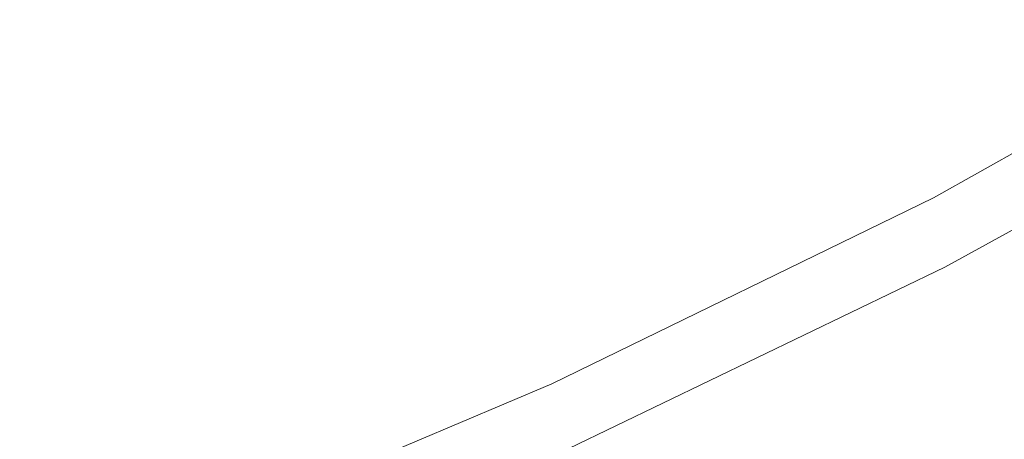
# Model space of a CAD drawing. Extents: x -7 to 843, y -448 to 402.
# Drawn here: x 395 to 455, y -320 to -295 of the extents above; entities that cross this region are included whole.
import ezdxf

# ---------------------------------------------------------------- set-up
doc = ezdxf.new("R2010")
doc.units = 0
doc.header["$LTSCALE"] = 500
doc.header["$MEASUREMENT"] = 0
doc.layers.add('NOVOTERM_CERAMIKA', color=7, linetype='Continuous')

msp = doc.modelspace()

# ---------------------------------------------------------------- linework, layer by layer
at = {"layer": 'NOVOTERM_CERAMIKA', "lineweight": 0}
for points, invisible_edges in [([(426.021, -295.744, 6.02), (450.662, -284.209, 6.02), (454.52, -266.062, 6.02), (428.726, -276.884, 6.02)], 15), ([(449.346, -295.662, 6.328), (472.129, -282.609, 6.328), (474.656, -270.949, 6.02), (450.662, -284.209, 6.02)], 15), ([(426.021, -295.744, 6.02), (428.726, -276.884, 6.02), (402.514, -286.156, 6.02), (400.657, -305.866, 6.02)], 15), ([(449.346, -295.662, 6.328), (449.607, -302.199, 7.251), (471.473, -289.697, 7.251), (472.129, -282.609, 6.328)], 15), ([(425.505, -307.352, 6.328), (449.346, -295.662, 6.328), (450.662, -284.209, 6.02), (426.021, -295.744, 6.02)], 15), ([(400.657, -305.866, 6.02), (402.514, -286.156, 6.02), (375.741, -294.339, 6.02), (374.499, -314.886, 6.02)], 15), ([(449.607, -302.199, 7.251), (450.48, -305.599, 9.096), (471.707, -293.699, 9.096), (471.473, -289.697, 7.251)], 13), ([(451.004, -307.639, 12.173), (471.847, -296.099, 12.173), (471.707, -293.699, 9.096), (450.48, -305.599, 9.096)], 15), ([(425.505, -307.352, 6.328), (426.021, -295.744, 6.02), (400.657, -305.866, 6.02), (400.619, -317.817, 6.328)], 15), ([(425.505, -307.352, 6.328), (426.29, -313.708, 7.251), (449.607, -302.199, 7.251), (449.346, -295.662, 6.328)], 15), ([(451.266, -308.659, 17.586), (471.918, -297.3, 17.586), (471.847, -296.099, 12.173), (451.004, -307.639, 12.173)], 15), ([(451.315, -309.156, 145.633), (451.257, -309.392, 147.834), (471.849, -298.09, 147.834), (471.904, -297.856, 145.633)], 15), ([(451.266, -308.659, 17.586), (451.354, -308.998, 26.444), (471.941, -297.699, 26.444), (471.918, -297.3, 17.586)], 15), ([(451.343, -309.038, 141.269), (451.315, -309.156, 145.633), (471.904, -297.856, 145.633), (471.932, -297.739, 141.269)], 15), ([(451.343, -309.038, 141.269), (471.932, -297.739, 141.269), (471.941, -297.699, 133.46), (451.354, -308.998, 133.46)], 15), ([(451.354, -308.998, 133.46), (471.941, -297.699, 133.46), (471.941, -297.699, 120.924), (451.354, -308.998, 120.924)], 15), ([(451.354, -308.998, 80.739), (471.941, -297.699, 80.739), (471.941, -297.699, 58.926), (451.354, -308.998, 58.926)], 15), ([(451.354, -308.998, 58.926), (471.941, -297.699, 58.926), (471.941, -297.699, 39.855), (451.354, -308.998, 39.855)], 15), ([(451.354, -308.998, 80.739), (451.354, -308.998, 102.377), (471.941, -297.699, 102.377), (471.941, -297.699, 80.739)], 15), ([(451.354, -308.998, 102.377), (451.354, -308.998, 120.924), (471.941, -297.699, 120.924), (471.941, -297.699, 102.377)], 15), ([(451.354, -308.998, 26.444), (451.354, -308.998, 39.855), (471.941, -297.699, 39.855), (471.941, -297.699, 26.444)], 15), ([(451.16, -309.786, 149.156), (471.758, -298.48, 149.156), (471.849, -298.09, 147.834), (451.257, -309.392, 147.834)], 15), ([(450.932, -310.717, 149.816), (471.54, -299.401, 149.816), (471.758, -298.48, 149.156), (451.16, -309.786, 149.156)], 11), ([(450.932, -310.717, 149.816), (450.478, -312.561, 150.036), (471.11, -301.229, 150.036), (471.54, -299.401, 149.816)], 15), ([(450.478, -312.561, 150.036), (449.706, -315.701, 150.036), (470.378, -304.338, 150.036), (471.11, -301.229, 150.036)], 15), ([(426.29, -313.708, 7.251), (427.486, -316.818, 9.096), (450.48, -305.599, 9.096), (449.607, -302.199, 7.251)], 13), ([(448.524, -320.513, 150.036), (469.256, -309.105, 150.036), (470.378, -304.338, 150.036), (449.706, -315.701, 150.036)], 15), ([(400.619, -317.817, 6.328), (400.657, -305.866, 6.02), (374.499, -314.886, 6.02), (374.699, -327.199, 6.328)], 15), ([(428.204, -318.684, 12.173), (451.004, -307.639, 12.173), (450.48, -305.599, 9.096), (427.486, -316.818, 9.096)], 15), ([(425.505, -307.352, 6.328), (400.619, -317.817, 6.328), (401.623, -324.195, 7.251), (426.29, -313.708, 7.251)], 15), ([(428.562, -319.616, 17.586), (451.266, -308.659, 17.586), (451.004, -307.639, 12.173), (428.204, -318.684, 12.173)], 15), ([(428.562, -319.616, 17.586), (428.683, -319.928, 26.444), (451.354, -308.998, 26.444), (451.266, -308.659, 17.586)], 15), ([(428.674, -319.967, 141.269), (428.646, -320.085, 145.633), (451.315, -309.156, 145.633), (451.343, -309.038, 141.269)], 15), ([(428.674, -319.967, 141.269), (451.343, -309.038, 141.269), (451.354, -308.998, 133.46), (428.683, -319.928, 133.46)], 15), ([(428.683, -319.928, 133.46), (451.354, -308.998, 133.46), (451.354, -308.998, 120.924), (428.683, -319.928, 120.924)], 15), ([(428.683, -319.928, 80.739), (451.354, -308.998, 80.739), (451.354, -308.998, 58.926), (428.683, -319.928, 58.926)], 15), ([(428.683, -319.928, 58.926), (451.354, -308.998, 58.926), (451.354, -308.998, 39.855), (428.683, -319.928, 39.855)], 15), ([(428.683, -319.928, 80.739), (428.683, -319.928, 102.377), (451.354, -308.998, 102.377), (451.354, -308.998, 80.739)], 15), ([(428.683, -319.928, 102.377), (428.683, -319.928, 120.924), (451.354, -308.998, 120.924), (451.354, -308.998, 102.377)], 15), ([(428.683, -319.928, 26.444), (428.683, -319.928, 39.855), (451.354, -308.998, 39.855), (451.354, -308.998, 26.444)], 15), ([(447.129, -326.191, 150.036), (467.931, -314.729, 150.036), (469.256, -309.105, 150.036), (448.524, -320.513, 150.036)], 15), ([(428.5, -320.71, 149.156), (451.16, -309.786, 149.156), (451.257, -309.392, 147.834), (428.591, -320.319, 147.834)], 15), ([(428.646, -320.085, 145.633), (428.591, -320.319, 147.834), (451.257, -309.392, 147.834), (451.315, -309.156, 145.633)], 15), ([(428.284, -321.634, 149.816), (450.932, -310.717, 149.816), (451.16, -309.786, 149.156), (428.5, -320.71, 149.156)], 11), ([(428.284, -321.634, 149.816), (427.855, -323.467, 150.036), (450.478, -312.561, 150.036), (450.932, -310.717, 149.816)], 15), ([(427.855, -323.467, 150.036), (427.127, -326.586, 150.036), (449.706, -315.701, 150.036), (450.478, -312.561, 150.036)], 15), ([(426.29, -313.708, 7.251), (401.623, -324.195, 7.251), (402.896, -327.188, 9.096), (427.486, -316.818, 9.096)], 11), ([(447.129, -326.191, 150.036), (445.718, -331.931, 150.036), (466.593, -320.413, 150.036), (467.931, -314.729, 150.036)], 15), ([(426.011, -331.365, 150.036), (448.524, -320.513, 150.036), (449.706, -315.701, 150.036), (427.127, -326.586, 150.036)], 15), ([(428.204, -318.684, 12.173), (427.486, -316.818, 9.096), (402.896, -327.188, 9.096), (403.659, -328.985, 12.173)], 15), ([(400.619, -317.817, 6.328), (374.699, -327.199, 6.328), (375.704, -333.632, 7.251), (401.623, -324.195, 7.251)], 15), ([(428.562, -319.616, 17.586), (428.204, -318.684, 12.173), (403.659, -328.985, 12.173), (404.041, -329.884, 17.586)], 15), ([(428.562, -319.616, 17.586), (404.041, -329.884, 17.586), (404.168, -330.182, 26.444), (428.683, -319.928, 26.444)], 15), ([(428.646, -320.085, 145.633), (404.136, -330.336, 145.633), (404.089, -330.567, 147.834), (428.591, -320.319, 147.834)], 15), ([(428.674, -319.967, 141.269), (404.16, -330.221, 141.269), (404.136, -330.336, 145.633), (428.646, -320.085, 145.633)], 15), ([(428.674, -319.967, 141.269), (428.683, -319.928, 133.46), (404.168, -330.182, 133.46), (404.16, -330.221, 141.269)], 15), ([(428.683, -319.928, 133.46), (428.683, -319.928, 120.924), (404.168, -330.182, 120.924), (404.168, -330.182, 133.46)], 15), ([(428.683, -319.928, 80.739), (428.683, -319.928, 58.926), (404.168, -330.182, 58.926), (404.168, -330.182, 80.739)], 15), ([(428.683, -319.928, 58.926), (428.683, -319.928, 39.855), (404.168, -330.182, 39.855), (404.168, -330.182, 58.926)], 15), ([(428.683, -319.928, 80.739), (404.168, -330.182, 80.739), (404.168, -330.182, 102.377), (428.683, -319.928, 102.377)], 15), ([(428.683, -319.928, 102.377), (404.168, -330.182, 102.377), (404.168, -330.182, 120.924), (428.683, -319.928, 120.924)], 15), ([(428.683, -319.928, 26.444), (404.168, -330.182, 26.444), (404.168, -330.182, 39.855), (428.683, -319.928, 39.855)], 15)]:
    msp.add_3dface(points, dxfattribs=dict(at, invisible_edges=invisible_edges))

doc.saveas('drawing.dxf')
